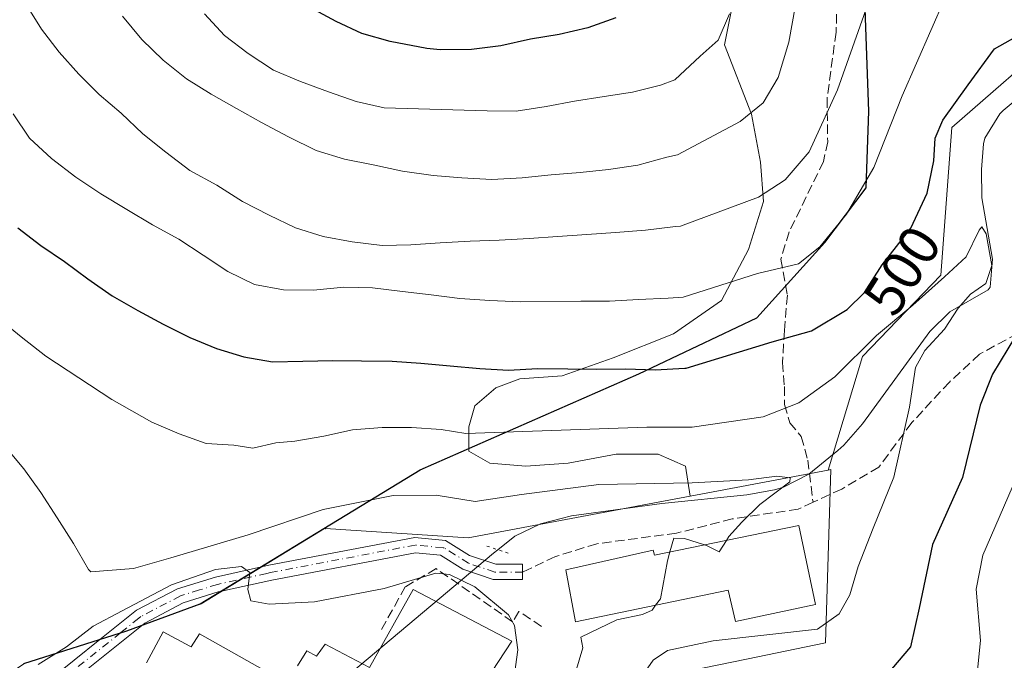
# Model space of a CAD drawing. Units: metres. Extents: x 589770 to 591384, y 4654985 to 4657314.
# Drawn here: x 590375 to 590548, y 4657021 to 4657134 of the extents above; entities that cross this region are included whole.
import ezdxf
from ezdxf.enums import TextEntityAlignment as Align

# ---------------------------------------------------------------- set-up
doc = ezdxf.new("R2010")
doc.units = ezdxf.units.M
doc.header["$MEASUREMENT"] = 0
for name, pattern in [('DGN Style 3', [2.307223458686699, 1.648016756204785, -0.6592067024819142]), ('DGN Style 4', [2.6384748266838614, 1.318413404963828, -0.6592067024819142, 0.001648016756204785, -0.6592067024819142]), ('DGN Style 5', [1.1536117293433497, 0.4944050268614355, -0.6592067024819142])]:
    doc.linetypes.add(name, pattern=pattern)
for name, color, linetype, lineweight in [('Arbolado forestal CxS', 92, 'Continuous', 0), ('Carretera de calzada única Cxs', 7, 'Continuous', 13), ('Carretera de calzada única eje', 7, 'DGN Style 4', 0), ('Comarca', 135, 'Continuous', 13), ('Comarca CxS', 21, 'Continuous', 0), ('Comunidad autónoma', 142, 'Continuous', 30), ('Comunidad Autónoma CxS', 142, 'Continuous', 0), ('Corriente natural lineal', 142, 'Continuous', 13), ('Curva de nivel maestra', 30, 'Continuous', 30), ('Curva de nivel normal', 30, 'Continuous', 0), ('Edificación Cxs', 1, 'Continuous', 13), ('Matorral CxS', 135, 'Continuous', 0), ('Municipio', 91, 'Continuous', 13), ('Municipio CxS', 4, 'Continuous', 0), ('Núcleo urbano CxS', 7, 'Continuous', 0), ('Obra de contención lineal', 1, 'DGN Style 3', 13), ('Provincia', 7, 'Continuous', 0), ('Provincia CxS', 1, 'Continuous', 0), ('Puente lineal', 2, 'DGN Style 5', 0), ('Rótulo de curva de nivel directora', 7, 'Continuous', 0), ('Senda', 7, 'DGN Style 3', 0)]:
    doc.layers.add(name, color=color, linetype=linetype, lineweight=lineweight)
doc.styles.add('Style-Arial', font='txt')

msp = doc.modelspace()

# ---------------------------------------------------------------- linework, layer by layer
at = {"layer": 'Arbolado forestal CxS', "color": 92, "linetype": 'Continuous', "lineweight": 0}
for points in [[(590474.9293000001, 4657015.839299999, 491.3845000000001), (590502.4357000003, 4657021.4681, 495.9830999999977), (590516.2994999997, 4657024.3049, 495.642200000002), (590517.2210999997, 4657054.800100001, 491.5114000000031), (590516.8053000001, 4657054.721700001, 491.5332999999956), (590522.8324999996, 4657074.673900001, 496.4581999999937), (590536.5938999997, 4657089.004899999, 496.8025999999954), (590538.5285, 4657115.002499999, 500.344299999997), (590558.0623000005, 4657131.9605, 499.5813999999955)], [(590558.0623000005, 4657131.9605, 499.5813999999955), (590538.5285, 4657115.002499999, 500.344299999997), (590536.5938999997, 4657089.004899999, 496.8025999999954), (590522.8324999996, 4657074.673900001, 496.4581999999937), (590516.8053000001, 4657054.721700001, 491.5332999999956)], [(590474.9293000001, 4657015.839299999, 491.3845000000001), (590502.4357000003, 4657021.4681, 495.9830999999977), (590516.2994999997, 4657024.3049, 495.642200000002), (590517.2210999997, 4657054.800100001, 491.5114000000031), (590516.8053000001, 4657054.721700001, 491.5332999999956)]]:
    msp.add_polyline3d(points, dxfattribs=at)
at = {"layer": 'Carretera de calzada única Cxs', "color": 7, "linetype": 'Continuous', "lineweight": 13}
msp.add_polyline3d([(590379.6601, 4657017.670100001, 483.7973000000056), (590388.6901000004, 4657024.9101, 484.6425000000018), (590395.1201, 4657030.0601, 485.9435999999987), (590402.3300999999, 4657033.8201, 485.8254000000015), (590409.0000999998, 4657035.9001, 486.2226999999984), (590417.0900999998, 4657037.700099999, 486.0752000000066), (590418.4001000002, 4657037.9901, 486.3343000000023), (590444.0701000001, 4657042.870100001, 490.5578999999998), (590449.4700999996, 4657042.340100001, 493.1744000000036), (590453.6901000004, 4657039.710100001, 489.5207999999984), (590458.3000999996, 4657038.1501, 487.6226000000024), (590463.0301000001, 4657038.140100001, 488.081600000005), (590463.0301000001, 4657035.4801, 488.3916999999929), (590457.8601000002, 4657035.4901, 487.6923999999999), (590452.5401, 4657037.290100001, 487.5464000000065), (590448.5900999998, 4657039.7501, 490.0482000000048), (590444.1901000004, 4657040.1801, 488.795499999993), (590418.9401000004, 4657035.380100001, 486.3469999999944), (590410.0401, 4657033.4001, 485.4609999999957), (590409.4885, 4657033.2739, 485.375), (590403.3501000004, 4657031.350099999, 484.7949999999983), (590396.5800999999, 4657027.8201, 484.7431999999972), (590381.0301000001, 4657015.350099999, 483.0127000000066)], dxfattribs=at)
msp.add_polyline3d([(590379.6601, 4657017.670100001, 483.7973000000056), (590388.6901000004, 4657024.9101, 484.6425000000018), (590395.1201, 4657030.0601, 485.9435999999987), (590402.3300999999, 4657033.8201, 485.8254000000015), (590409.0000999998, 4657035.9001, 486.2226999999984), (590417.0900999998, 4657037.700099999, 486.0752000000066), (590418.4001000002, 4657037.9901, 486.3343000000023), (590444.0701000001, 4657042.870100001, 490.5578999999998), (590449.4700999996, 4657042.340100001, 493.1744000000036), (590453.6901000004, 4657039.710100001, 489.5207999999984), (590458.3000999996, 4657038.1501, 487.6226000000024), (590463.0301000001, 4657038.140100001, 488.081600000005), (590463.0301000001, 4657035.4801, 488.3916999999929), (590457.8601000002, 4657035.4901, 487.6923999999999), (590452.5401, 4657037.290100001, 487.5464000000065), (590448.5900999998, 4657039.7501, 490.0482000000048), (590444.1901000004, 4657040.1801, 488.795499999993), (590418.9401000004, 4657035.380100001, 486.3469999999944), (590410.0401, 4657033.4001, 485.4609999999957), (590409.4885, 4657033.2739, 485.375), (590403.3501000004, 4657031.350099999, 484.7949999999983), (590396.5800999999, 4657027.8201, 484.7431999999972), (590381.0301000001, 4657015.350099999, 483.0127000000066)], dxfattribs=at)
at = {"layer": 'Carretera de calzada única eje', "color": 7, "linetype": 'DGN Style 4', "lineweight": 0}
msp.add_polyline3d([(590463.0301000001, 4657036.770099999, 488.1821999999956), (590458.1300999997, 4657036.780099999, 487.5654000000068), (590453.5201000003, 4657038.340100001, 488.3481000000029), (590451.1601, 4657039.8201, 490.1386000000057), (590449.2100999998, 4657041.030099999, 491.607600000003), (590449.0301000001, 4657041.050100001, 491.6407000000036), (590446.3300999999, 4657041.3101, 491.1625000000058), (590444.1300999997, 4657041.530099999, 489.6364000000031), (590418.6700999998, 4657036.690099999, 486.1110000000045), (590418.0201000003, 4657036.540100001, 486.085699999996), (590409.3400999998, 4657034.610099999, 485.7859999999928), (590406.1801000005, 4657033.630100001, 485.4193999999989), (590402.8400999998, 4657032.590100001, 484.8246000000072), (590395.8501000004, 4657028.940099999, 485.282600000006), (590395.5201000003, 4657028.670100001, 485.1864999999962), (590392.3201000001, 4657026.100099999, 484.3487000000023), (590384.8601000002, 4657020.130100001, 483.7697000000044)], dxfattribs=at)
at = {"layer": 'Comarca', "color": 135, "linetype": 'Continuous', "lineweight": 13, "flags": 128}
msp.add_lwpolyline([(590375.2950000003, 4657020.707999999), (590393.4179999996, 4657026.442999999), (590406.3370000023, 4657031.210999998), (590428.0550000018, 4657044.456000002), (590444.9990000017, 4657054.789000002), (590483.4770000007, 4657071.628000001), (590504.226000001, 4657081.468999999), (590506.9500000008, 4657084.496000002), (590516.1670000025, 4657094.736000001), (590523.4410000007, 4657104.375000002), (590523.9349999998, 4657117.852999998), (590523.2200000007, 4657137.539000003), (590524.8300000001, 4657153.702000001), (590527.6930000018, 4657159.590000002), (590534.5100000006, 4657164.266999999), (590544.9670000004, 4657173.572000002), (590547.167000002, 4657181.991000001), (590546.7710000017, 4657195.456000002), (590544.6740000013, 4657213.596000004), (590539.5840000019, 4657250.246000002), (590536.6340000014, 4657276.887999999), (590537.2370000011, 4657292.146000002), (590542.6070000001, 4657302.717999999), (590543.3706925529, 4657304.166985869)], dxfattribs=at)
at = {"layer": 'Comarca CxS', "color": 21, "linetype": 'Continuous', "lineweight": 0, "flags": 128}
msp.add_lwpolyline([(590375.2949999997, 4657020.708000001), (590393.4179999989, 4657026.442999999), (590406.3369999996, 4657031.210999999), (590428.0549999989, 4657044.456000002), (590444.998999999, 4657054.789000001), (590483.4770000001, 4657071.628), (590504.2260000004, 4657081.469), (590506.9500000002, 4657084.496), (590516.1669999996, 4657094.736), (590523.4410000001, 4657104.375000001), (590523.9349999992, 4657117.852999999), (590523.2200000001, 4657137.539000002), (590524.8299999994, 4657153.702000001), (590527.692999999, 4657159.590000001), (590534.51, 4657164.267), (590544.9669999998, 4657173.572000002), (590547.1669999993, 4657181.991000001), (590546.7709999988, 4657195.456000002), (590544.6740000007, 4657213.596000002), (590539.583999999, 4657250.246)], dxfattribs=at)
at = {"layer": 'Comunidad autónoma', "color": 142, "linetype": 'Continuous', "lineweight": 30, "flags": 128}
msp.add_lwpolyline([(590375.2950000003, 4657020.707999999), (590393.4179999996, 4657026.442999999), (590406.3370000023, 4657031.210999998), (590428.0550000018, 4657044.456000002), (590444.9990000017, 4657054.789000002), (590483.4770000007, 4657071.628000001), (590504.226000001, 4657081.468999999), (590506.9500000008, 4657084.496000002), (590516.1670000025, 4657094.736000001), (590523.4410000007, 4657104.375000002), (590523.9349999998, 4657117.852999998), (590523.2200000007, 4657137.539000003), (590524.8300000001, 4657153.702000001), (590527.6930000018, 4657159.590000002), (590534.5100000006, 4657164.266999999), (590544.9670000004, 4657173.572000002), (590547.167000002, 4657181.991000001), (590546.7710000017, 4657195.456000002), (590544.6740000013, 4657213.596000004), (590539.5840000019, 4657250.246000002), (590536.6340000014, 4657276.887999999), (590537.2370000011, 4657292.146000002), (590542.6070000001, 4657302.717999999), (590543.3706925529, 4657304.166985869)], dxfattribs=at)
at = {"layer": 'Comunidad Autónoma CxS', "color": 142, "linetype": 'Continuous', "lineweight": 0, "flags": 128}
msp.add_lwpolyline([(590375.2949999997, 4657020.708000001), (590393.4179999989, 4657026.442999999), (590406.3369999996, 4657031.210999999), (590428.0549999989, 4657044.456000002), (590444.998999999, 4657054.789000001), (590483.4770000001, 4657071.628), (590504.2260000004, 4657081.469), (590506.9500000002, 4657084.496), (590516.1669999996, 4657094.736), (590523.4410000001, 4657104.375000001), (590523.9349999992, 4657117.852999999), (590523.2200000001, 4657137.539000002), (590524.8299999994, 4657153.702000001), (590527.692999999, 4657159.590000001), (590534.51, 4657164.267), (590544.9669999998, 4657173.572000002), (590547.1669999993, 4657181.991000001), (590546.7709999988, 4657195.456000002), (590544.6740000007, 4657213.596000002), (590539.583999999, 4657250.246)], dxfattribs=at)
at = {"layer": 'Corriente natural lineal', "color": 142, "linetype": 'Continuous', "lineweight": 13, "extrusion": (-0.07397091857075129, -0.1242562537310557, 0.9894891038381994), "elevation": -621860.3878859221, "flags": 128}
msp.add_lwpolyline([(-1874850.893546078, 4258508.390394696), (-1874851.234798126, 4258507.492100703), (-1874927.140432216, 4258287.103034149)], dxfattribs=at)
at = {"layer": 'Corriente natural lineal', "color": 142, "linetype": 'Continuous', "lineweight": 13}
msp.add_polyline3d([(590551.3901000004, 4657121.1501, 497.9407000000065), (590547.5401, 4657117.9901, 497.6858999999968), (590546.9600999998, 4657117.4001, 497.751099999994), (590544.3101000004, 4657113.120100001, 497.6101999999955), (590544.0800999999, 4657112.110099999, 497.4284000000043), (590543.7701000003, 4657107.590100001, 496.8646000000008), (590543.8101000004, 4657102.590100001, 496.5605999999971), (590545.6901000004, 4657091.8201, 495.7841000000044), (590545.3000999996, 4657086.880100001, 495.4165999999968), (590544.9101, 4657086.4001, 495.4499000000069), (590538.1901000004, 4657082.530099999, 494.670499999993), (590534.6401000004, 4657079.0701, 494.7517999999982), (590522.8400999998, 4657062.860099999, 492.0697999999975), (590519.5100999996, 4657059.110099999, 492.0902999999962), (590518.4600999998, 4657058.140100001, 491.8947000000044), (590513.3701, 4657054.0001, 491.5573000000004), (590508.9001000002, 4657051.720100001, 491.1065999999992), (590507.3300999999, 4657051.2601, 491.0449999999983), (590502.4801000003, 4657050.370100001, 490.7167000000045), (590487.5301000001, 4657048.860099999, 489.9064000000071), (590471.6001000004, 4657046.6601, 489.2216000000044), (590466.1700999998, 4657045.290100001, 489.0310000000027), (590461.6801000005, 4657043.100099999, 488.3050999999978), (590458.6579999998, 4657040.7193, 487.9434000000037)], dxfattribs=at)
at = {"layer": 'Curva de nivel maestra', "color": 30, "linetype": 'Continuous', "lineweight": 30, "flags": 128}
for points, elevation in [([(590479.4400000004, 4657134.2401), (590474.5199999996, 4657132.520099999), (590469.4800000004, 4657131.360099999), (590464.4199999999, 4657130.520099999), (590459.2199999997, 4657129.350099999), (590454.0599999996, 4657128.670100001), (590448.54, 4657128.620100001), (590446.1699999999, 4657128.860099999), (590439.7400000002, 4657130.130100001), (590434.7699999996, 4657131.4901), (590430.2400000002, 4657133.620100001), (590425.6799999997, 4657136.0701)], 525), ([(590374.25, 4657097.3301), (590378.29, 4657094.200099999), (590382.4600000001, 4657091.390100001), (590386.5700000003, 4657088.350099999), (590390.8399999999, 4657085.390100001), (590395.3200000003, 4657082.770099999), (590399.7999999998, 4657080.4001), (590404.5099999999, 4657078.040100001), (590409.1900000004, 4657076.0801), (590414.0099999999, 4657074.630100001), (590419.0300000003, 4657073.7501), (590424.3799999999, 4657073.880100001), (590429.6500000004, 4657073.9901), (590434.7000000002, 4657073.9301), (590440.0599999996, 4657073.9001), (590445.1299999999, 4657073.5101), (590450.2800000003, 4657073.0601), (590455.5099999999, 4657072.600099999), (590460.5700000003, 4657072.300100001), (590465.6699999999, 4657072.5701), (590470.9600000001, 4657072.530099999), (590476.0800000001, 4657072.470100001), (590481.2000000002, 4657072.5001), (590486.3300000001, 4657072.360099999), (590491.5899999999, 4657072.640100001), (590491.7800000003, 4657072.670100001), (590506.9500000002, 4657077.2601), (590513.8499999996, 4657079.210100001), (590520.1399999997, 4657082.970100001), (590523.1799999997, 4657085.940099999), (590526.2599999999, 4657090.800100001), (590531.2999999998, 4657097.270099999), (590534.1699999999, 4657103.4301), (590535.3399999999, 4657109.100099999), (590535.5700000003, 4657113.110099999), (590536.9699999997, 4657116.270099999), (590541.3799999999, 4657122.460100001), (590546.04, 4657128.840100001), (590551.6399999997, 4657131.9901)], 500), ([(590549.7199999997, 4657078.2601), (590545.6699999999, 4657071.600099999), (590543.4900000002, 4657066.130100001), (590540.4000000004, 4657053.4301), (590535.0999999996, 4657041.630100001), (590532.7699999996, 4657030.4101), (590531.2800000003, 4657023.6501), (590527.9299999997, 4657019.6801)], 500)]:
    msp.add_lwpolyline(points, dxfattribs=dict(at, elevation=elevation))
at = {"layer": 'Curva de nivel normal', "color": 30, "linetype": 'Continuous', "lineweight": 0, "flags": 128}
for points, elevation in [([(590375.5800000001, 4657136.8101), (590378.4100000003, 4657132.300100001), (590381.5300000003, 4657128.200099999), (590384.9600000001, 4657124.370100001), (590388.54, 4657120.800100001), (590392.4299999997, 4657117.4901), (590396.25, 4657113.850099999), (590400.29, 4657110.640100001), (590404.4900000002, 4657107.4301), (590409.2199999997, 4657104.8301), (590413.7300000004, 4657101.970100001), (590418.4500000002, 4657099.530099999), (590423.0700000003, 4657097.3301), (590427.9699999997, 4657095.800100001), (590433.0700000003, 4657094.850099999), (590438.3200000003, 4657094.2301), (590443.3499999996, 4657094.3301), (590448.5300000003, 4657094.690099999), (590453.79, 4657094.970100001), (590458.9000000004, 4657095.1601), (590464.1600000003, 4657095.440099999), (590469.1699999999, 4657095.780099999), (590474.3499999996, 4657096.140100001), (590479.3700000001, 4657096.4801), (590484.6200000001, 4657096.9301), (590489.9400000004, 4657097.540100001), (590490.7999999998, 4657097.620100001), (590504.5300000003, 4657102.7401), (590509.2000000002, 4657105.800100001), (590513.4600000001, 4657110.700099999), (590518.4400000004, 4657121.5801), (590527.0499999998, 4657146.020099999)], 510), ([(590392.6799999997, 4657134.540100001), (590396.0499999998, 4657130.470100001), (590399.79, 4657126.8301), (590403.9199999999, 4657123.530099999), (590408.25, 4657120.8201), (590412.7300000004, 4657118.290100001), (590417.1299999999, 4657115.8301), (590421.8499999996, 4657113.3101), (590426.7199999997, 4657110.960100001), (590431.7100000001, 4657109.4301), (590436.7300000004, 4657108.4001), (590441.9299999997, 4657107.290100001), (590447.2699999996, 4657106.520099999), (590452.3300000001, 4657106.140100001), (590457.6299999999, 4657105.850099999), (590462.9800000004, 4657106.140100001), (590468.0599999996, 4657106.6501), (590473.1500000004, 4657107.0801), (590478.1600000003, 4657107.5801), (590483.3099999996, 4657108.340100001), (590488.4100000003, 4657109.7501), (590490.2999999998, 4657110.190099999), (590501.29, 4657116.050100001), (590505.3700000001, 4657119.3301), (590508, 4657123.780099999), (590509.8799999999, 4657129.970100001), (590511.5800000001, 4657139.4901)], 515), ([(590373.4199999999, 4657117.370100001), (590376.3200000003, 4657113.100099999), (590380.1399999997, 4657109.540100001), (590384.4299999997, 4657106.2601), (590388.8499999996, 4657103.3101), (590393.4299999997, 4657100.540100001), (590397.9299999997, 4657097.840100001), (590402.5700000003, 4657095.3201), (590406.8300000001, 4657092.520099999), (590411.1699999999, 4657089.6501), (590415.8700000001, 4657087.370100001), (590420.9800000004, 4657086.420100001), (590426.2599999999, 4657086.380100001), (590431.5899999999, 4657086.9101), (590436.6399999997, 4657086.770099999), (590441.8799999999, 4657086.1501), (590446.9699999997, 4657085.530099999), (590451.9699999997, 4657084.890100001), (590457.2699999996, 4657084.530099999), (590462.6500000004, 4657084.3301), (590473.29, 4657084.4101), (590478.3300000001, 4657084.4301), (590483.4299999997, 4657084.700099999), (590488.6100000005, 4657084.970100001), (590491.29, 4657085.120100001), (590504.3300000001, 4657089.280099999), (590511.54, 4657091.020099999), (590515.3300000001, 4657093.9901), (590520.0099999999, 4657099.7601), (590524.8200000003, 4657107.960100001), (590529.79, 4657120.530099999), (590537.3799999999, 4657137.850099999)], 505), ([(590461.8899999997, 4657117.840100001), (590456.7699999996, 4657117.9001), (590438.6900000004, 4657118.440099999), (590433.7300000004, 4657119.5601), (590428.9000000004, 4657121.2601), (590423.9800000004, 4657123.040100001), (590419.2100000001, 4657125.0701), (590414.7800000003, 4657128.020099999), (590410.5899999999, 4657131.140100001), (590407.0700000003, 4657134.960100001)], 520), ([(590499.4400000004, 4657134.970100001), (590497.4100000003, 4657130.3301), (590494.2400000002, 4657127.550100001), (590489.7800000003, 4657123.360099999), (590487.2599999999, 4657122.4301), (590482.3799999999, 4657121.200099999), (590477.4000000004, 4657120.450099999), (590472.1699999999, 4657119.610099999), (590467.1900000004, 4657118.690099999), (590461.8899999997, 4657117.840100001)], 520), ([(590484.6200000001, 4657019.340100001), (590485.9699999997, 4657021.290100001), (590488.5199999996, 4657022.9801), (590496.5199999996, 4657024.670100001), (590514.9199999999, 4657026.7301), (590518.7199999997, 4657029.4301), (590520.5599999996, 4657032.770099999), (590522.04, 4657037.7401), (590524.7000000002, 4657044.4801), (590528.3399999999, 4657053.4801), (590531.0700000003, 4657065.8101), (590532.1399999997, 4657072.7401), (590533.79, 4657075.780099999), (590537.2300000004, 4657079.5001), (590539.6200000001, 4657083.220100001), (590541.8200000003, 4657085.640100001), (590544.4900000002, 4657087.5601), (590545.5800000001, 4657090.7301), (590544.54, 4657096.290100001), (590543.8099999996, 4657097.5001), (590543.3600000005, 4657096.9101), (590541.0700000003, 4657092.200099999), (590537.25, 4657088.700099999), (590531.6900000004, 4657083.700099999), (590525.2999999998, 4657078.4001), (590517.9500000002, 4657071.140100001), (590511.6200000001, 4657066.530099999), (590505.3600000005, 4657064.090100001), (590492.8600000005, 4657062.2401), (590484.8799999999, 4657062.2501), (590453.04, 4657061.1601), (590448.7000000002, 4657061.8301), (590443.4699999997, 4657062.200099999), (590438.3499999996, 4657062.1801), (590433.0999999996, 4657061.8201), (590428.0599999996, 4657060.6601), (590422.9900000002, 4657059.8201), (590419.6399999997, 4657059.4901), (590415.5899999999, 4657058.5801), (590412.2199999997, 4657059.120100001), (590407.3399999999, 4657059.4001), (590402.5899999999, 4657061.100099999), (590397.8200000003, 4657063.130100001), (590390.7999999998, 4657067.120100001), (590379.1399999997, 4657074.770099999), (590374.8399999999, 4657078.130100001), (590370.8799999999, 4657081.350099999)], 495), ([(590498.8816999998, 4657042.359300001), (590499.3300000001, 4657043.0601), (590501.5999999996, 4657045.5701), (590504.7400000002, 4657048.6601), (590510.0499999998, 4657052.640100001), (590510.0700000003, 4657053.340100001), (590507.7300000004, 4657053.6501), (590502.7599999999, 4657053.0101), (590492.8700000001, 4657052.460100001), (590476.4299999997, 4657052.190099999), (590462.8099999996, 4657050.4301), (590454.7100000001, 4657049.210100001), (590447.7999999998, 4657050.280099999), (590440.2800000003, 4657050.2301), (590427.9400000004, 4657047.780099999), (590414.7800000003, 4657043.300100001), (590401.1799999997, 4657039.3101), (590394.5800000001, 4657037.380100001), (590387.0599999996, 4657036.8301), (590386.6799999997, 4657037.210100001), (590384.0099999999, 4657041.8201), (590381.1799999997, 4657046.340100001), (590378.2699999996, 4657050.770099999), (590375.3099999996, 4657054.960100001), (590372.0300000003, 4657058.880100001)], 490), ([(590549.9000000004, 4657053.4301), (590544, 4657039.7601), (590542.79, 4657033.7601), (590543.5700000003, 4657024.7601), (590543.0199999996, 4657019.540100001)], 505), ([(590488.9414999997, 4657040.3093), (590489.6399999997, 4657042.7601), (590491.5300000003, 4657042.700099999), (590495.0281999996, 4657041.5646)], 490), ([(590495.0281999996, 4657041.5646), (590495.3499999996, 4657041.460100001), (590497.5899999999, 4657040.340100001), (590498.8816999998, 4657042.359300001)], 490), ([(590486.4184999998, 4657030.943700001), (590487.2599999999, 4657032.100099999), (590488.5, 4657038.7601), (590488.9414999997, 4657040.3093)], 490), ([(590461.1200000001, 4657015.4301), (590462.1799999997, 4657023.100099999), (590461.5800000001, 4657027.370100001), (590460.5300000003, 4657029.2601), (590454.6500000004, 4657034.1601), (590450.1600000003, 4657036.340100001), (590447.7599999999, 4657036.590100001), (590438.6500000004, 4657033.860099999), (590426.4500000002, 4657031.550100001), (590418.4400000004, 4657031.130100001), (590415.2300000004, 4657031.700099999), (590414.7000000002, 4657033.720100001), (590415.0199999996, 4657036.690099999), (590413.5800000001, 4657037.7601), (590409.0300000003, 4657037.2401), (590401.2800000003, 4657034.5601), (590392.6100000005, 4657029.960100001), (590387.5, 4657027.270099999), (590382.8200000003, 4657023.610099999), (590377.8300000001, 4657020.540100001)], 485), ([(590472.3099999996, 4657019.100099999), (590473.5999999996, 4657023.4301), (590473.2599999999, 4657025.3101), (590479.6200000001, 4657028.350099999), (590484.1299999999, 4657029.3201), (590485.79, 4657030.0801), (590486.4184999998, 4657030.943700001)], 490)]:
    msp.add_lwpolyline(points, dxfattribs=dict(at, elevation=elevation))
at = {"layer": 'Edificación Cxs', "color": 1, "linetype": 'Continuous', "lineweight": 13, "elevation": 494.993499999997, "flags": 128}
msp.add_lwpolyline([(590511.5900999998, 4657044.9801), (590514.5301000001, 4657031.100099999), (590500.4600999998, 4657028.0601), (590499.2100999998, 4657033.620100001), (590472.3501000004, 4657028.0001), (590470.6401000004, 4657037.1601), (590486.0100999996, 4657040.620100001), (590486.2301000003, 4657039.7501)], close=True, dxfattribs=at)
at = {"layer": 'Edificación Cxs', "color": 1, "linetype": 'Continuous', "lineweight": 13, "elevation": 497.4621000000041, "flags": 128}
for points in [[(590423.4301000005, 4657020.300100001), (590425.0500999996, 4657022.920100001), (590426.7701000003, 4657021.9901), (590428.2801000001, 4657024.100099999), (590436.1001000004, 4657019.9801), (590443.7600999996, 4657033.7401), (590461.1401000004, 4657024.620100001), (590449.5500999996, 4657006.890100001)], [(590396.8501000004, 4657020.800100001), (590399.8000999996, 4657026.2601), (590404.4687000001, 4657023.7687), (590404.7100999998, 4657023.640100001), (590406.1700999998, 4657025.890100001), (590421.4901000002, 4657017.270099999)]]:
    msp.add_lwpolyline(points, dxfattribs=at)
at = {"layer": 'Edificación Cxs', "color": 1, "linetype": 'Continuous', "lineweight": 13}
for points in [[(590511.5900999998, 4657044.9801, 492.2648000000045), (590514.5301000001, 4657031.100099999, 494.0583000000043), (590500.4600999998, 4657028.0601, 494.9934999999969), (590499.2100999998, 4657033.620100001, 493.5473999999958), (590472.3501000004, 4657028.0001, 491.8217000000004), (590470.6401000004, 4657037.1601, 490.6594999999944), (590486.0100999996, 4657040.620100001, 491.4094000000041), (590486.2301000003, 4657039.7501, 491.7777999999962), (590511.5900999998, 4657044.9801, 492.2648000000045)], [(590423.4301000005, 4657020.300100001, 483.590400000001), (590425.0500999996, 4657022.920100001, 483.8022999999957), (590426.7701000003, 4657021.9901, 484.0467000000062), (590428.2801000001, 4657024.100099999, 484.7114000000002), (590436.1001000004, 4657019.9801, 484.4882000000071), (590443.7600999996, 4657033.7401, 485.9753999999957), (590461.1401000004, 4657024.620100001, 486.9679999999935), (590449.5500999996, 4657006.890100001, 483.8954999999987)], [(590396.8501000004, 4657020.800100001, 487.1699999999983), (590399.8000999996, 4657026.2601, 485.8028999999952), (590404.4687000001, 4657023.7687, 488.3831999999966), (590404.7100999998, 4657023.640100001, 488.4343999999983), (590406.1700999998, 4657025.890100001, 486.0467000000062), (590421.4901000002, 4657017.270099999, 484.735400000005)]]:
    msp.add_polyline3d(points, dxfattribs=at)
at = {"layer": 'Matorral CxS', "color": 135, "linetype": 'Continuous', "lineweight": 0, "extrusion": (-0.03208801809584352, -0.006045677771628457, 0.999466762266241), "elevation": -46612.29495070811, "flags": 128}
msp.add_lwpolyline([(-4467198.977332791, 1441814.693617478), (-4467198.977332791, 1441789.966629739)], dxfattribs=at)
at = {"layer": 'Matorral CxS', "color": 135, "linetype": 'Continuous', "lineweight": 0}
for points in [[(590502.7762000002, 4657150.6676, 518.9487999999983), (590498.5427999999, 4657129.5009, 520.4201999999932), (590503.3053000001, 4657117.33, 516.0053999999947), (590504.8929000003, 4657108.863299999, 513.2027999999991), (590505.4220000004, 4657101.984099999, 510.7891999999993), (590502.7762000002, 4657093.5175, 507.9122999999963), (590498.0137, 4657084.521600001, 504.7773000000016), (590489.5470000004, 4657078.7008, 502.7915000000066), (590478.9636000004, 4657074.467399999, 501.4054000000033), (590469.9677999998, 4657071.292400001, 500.0372999999963), (590462.5593999998, 4657070.7633, 499.7406000000047), (590458.3261000002, 4657069.1757, 499.1508000000031), (590454.6218999998, 4657066.000700001, 497.8236000000034), (590453.5636, 4657062.296599999, 496.2131999999983), (590453.5636, 4657058.063200001, 494.3843000000052), (590457.2677999996, 4657055.946599999, 493.7209000000003), (590463.6178000001, 4657055.417400001, 493.4467000000004), (590471.0261000004, 4657055.946599999, 493.4122000000062), (590479.4928000001, 4657057.534, 494.152700000006), (590486.9012000002, 4657057.534, 494.210500000001), (590491.6635999996, 4657055.417400001, 492.9893000000012), (590492.5187999997, 4657050.1459, 490.725900000005), (590453.4619000005, 4657042.7871, 488.3147999999928), (590428.3570999998, 4657044.4297, 489.3000999999931), (590428.2910000002, 4657044.3893, 489.2854999999981), (590428.1846000003, 4657044.454700001, 489.3369999999995), (590406.4694999997, 4657031.212900001, 484.8816999999981), (590402.3224999999, 4657029.6821, 484.9174999999959), (590393.5510999998, 4657026.4441, 485.3353000000062), (590375.4206999998, 4657020.704500001, 485.7897999999987)], [(590558.0623000005, 4657131.9605, 499.5813999999955), (590538.5285, 4657115.002499999, 500.344299999997), (590536.5938999997, 4657089.004899999, 496.8025999999954), (590522.8324999996, 4657074.673900001, 496.4581999999937), (590516.8053000001, 4657054.721700001, 491.5332999999956), (590492.5187999997, 4657050.1459, 490.725900000005), (590491.6635999996, 4657055.417400001, 492.9893000000012), (590486.9012000002, 4657057.534, 494.210500000001), (590479.4928000001, 4657057.534, 494.152700000006), (590471.0261000004, 4657055.946599999, 493.4122000000062), (590463.6178000001, 4657055.417400001, 493.4467000000004), (590457.2677999996, 4657055.946599999, 493.7209000000003), (590453.5636, 4657058.063200001, 494.3843000000052), (590453.5636, 4657062.296599999, 496.2131999999983), (590454.6218999998, 4657066.000700001, 497.8236000000034), (590458.3261000002, 4657069.1757, 499.1508000000031), (590462.5593999998, 4657070.7633, 499.7406000000047), (590469.9677999998, 4657071.292400001, 500.0372999999963), (590478.9636000004, 4657074.467399999, 501.4054000000033), (590489.5470000004, 4657078.7008, 502.7915000000066), (590498.0137, 4657084.521600001, 504.7773000000016), (590502.7762000002, 4657093.5175, 507.9122999999963), (590505.4220000004, 4657101.984099999, 510.7891999999993), (590504.8929000003, 4657108.863299999, 513.2027999999991), (590503.3053000001, 4657117.33, 516.0053999999947), (590498.5427999999, 4657129.5009, 520.4201999999932), (590502.7762000002, 4657150.6676, 518.9487999999983)], [(590502.7762000002, 4657150.6676, 518.9487999999983), (590498.5427999999, 4657129.5009, 520.4201999999932), (590503.3053000001, 4657117.33, 516.0053999999947), (590504.8929000003, 4657108.863299999, 513.2027999999991), (590505.4220000004, 4657101.984099999, 510.7891999999993), (590502.7762000002, 4657093.5175, 507.9122999999963), (590498.0137, 4657084.521600001, 504.7773000000016), (590489.5470000004, 4657078.7008, 502.7915000000066), (590478.9636000004, 4657074.467399999, 501.4054000000033), (590469.9677999998, 4657071.292400001, 500.0372999999963), (590462.5593999998, 4657070.7633, 499.7406000000047), (590458.3261000002, 4657069.1757, 499.1508000000031), (590454.6218999998, 4657066.000700001, 497.8236000000034), (590453.5636, 4657062.296599999, 496.2131999999983), (590453.5636, 4657058.063200001, 494.3843000000052), (590457.2677999996, 4657055.946599999, 493.7209000000003), (590463.6178000001, 4657055.417400001, 493.4467000000004), (590471.0261000004, 4657055.946599999, 493.4122000000062), (590479.4928000001, 4657057.534, 494.152700000006), (590486.9012000002, 4657057.534, 494.210500000001), (590491.6635999996, 4657055.417400001, 492.9893000000012), (590492.5187999997, 4657050.1459, 490.725900000005)], [(590502.7762000002, 4657150.6676, 518.9487999999983), (590498.5427999999, 4657129.5009, 520.4201999999932), (590503.3053000001, 4657117.33, 516.0053999999947), (590504.8929000003, 4657108.863299999, 513.2027999999991), (590505.4220000004, 4657101.984099999, 510.7891999999993), (590502.7762000002, 4657093.5175, 507.9122999999963), (590498.0137, 4657084.521600001, 504.7773000000016), (590489.5470000004, 4657078.7008, 502.7915000000066), (590478.9636000004, 4657074.467399999, 501.4054000000033), (590469.9677999998, 4657071.292400001, 500.0372999999963), (590462.5593999998, 4657070.7633, 499.7406000000047), (590458.3261000002, 4657069.1757, 499.1508000000031), (590454.6218999998, 4657066.000700001, 497.8236000000034), (590453.5636, 4657062.296599999, 496.2131999999983), (590453.5636, 4657058.063200001, 494.3843000000052), (590457.2677999996, 4657055.946599999, 493.7209000000003), (590463.6178000001, 4657055.417400001, 493.4467000000004), (590471.0261000004, 4657055.946599999, 493.4122000000062), (590479.4928000001, 4657057.534, 494.152700000006), (590486.9012000002, 4657057.534, 494.210500000001), (590491.6635999996, 4657055.417400001, 492.9893000000012), (590492.5187999997, 4657050.1459, 490.725900000005)], [(590558.0623000005, 4657131.9605, 499.5813999999955), (590538.5285, 4657115.002499999, 500.344299999997), (590536.5938999997, 4657089.004899999, 496.8025999999954), (590522.8324999996, 4657074.673900001, 496.4581999999937), (590516.8053000001, 4657054.721700001, 491.5332999999956)], [(590291.4064999997, 4657050.530300001, 476.4496999999974), (590308.8690999999, 4657038.624100001, 478.5760000000009), (590335.0629000004, 4657032.2741, 479.0270000000019), (590365.3057000004, 4657014.1413, 483.1759000000021), (590375.4206999998, 4657020.704500001, 485.7897999999987), (590393.5510999998, 4657026.4441, 485.3353000000062), (590402.3224999999, 4657029.6821, 484.9174999999959), (590406.4694999997, 4657031.212900001, 484.8816999999981), (590428.1846000003, 4657044.454700001, 489.3369999999995), (590428.2910000002, 4657044.3893, 489.2854999999981), (590428.3570999998, 4657044.4297, 489.3000999999931), (590453.4619000005, 4657042.7871, 488.3147999999928), (590492.5187999997, 4657050.1459, 490.725900000005)]]:
    msp.add_polyline3d(points, dxfattribs=at)
at = {"layer": 'Municipio', "color": 91, "linetype": 'Continuous', "lineweight": 13, "flags": 128}
msp.add_lwpolyline([(590375.2950000003, 4657020.707999999), (590393.4179999996, 4657026.442999999), (590406.3370000023, 4657031.210999998), (590428.0550000018, 4657044.456000002), (590444.9990000017, 4657054.789000002), (590483.4770000007, 4657071.628000001), (590504.226000001, 4657081.468999999), (590506.9500000008, 4657084.496000002), (590516.1670000025, 4657094.736000001), (590523.4410000007, 4657104.375000002), (590523.9349999998, 4657117.852999998), (590523.2200000007, 4657137.539000003), (590524.8300000001, 4657153.702000001), (590527.6930000018, 4657159.590000002), (590534.5100000006, 4657164.266999999), (590544.9670000004, 4657173.572000002), (590547.167000002, 4657181.991000001), (590546.7710000017, 4657195.456000002), (590544.6740000013, 4657213.596000004), (590539.5840000019, 4657250.246000002), (590536.6340000014, 4657276.887999999), (590537.2370000011, 4657292.146000002), (590542.6070000001, 4657302.717999999), (590543.3706925529, 4657304.166985869)], dxfattribs=at)
at = {"layer": 'Municipio CxS', "color": 4, "linetype": 'Continuous', "lineweight": 0, "flags": 128}
msp.add_lwpolyline([(590375.2949999997, 4657020.708000001), (590393.4179999989, 4657026.442999999), (590406.3369999996, 4657031.210999999), (590428.0549999989, 4657044.456000002), (590444.998999999, 4657054.789000001), (590483.4770000001, 4657071.628), (590504.2260000004, 4657081.469), (590506.9500000002, 4657084.496), (590516.1669999996, 4657094.736), (590523.4410000001, 4657104.375000001), (590523.9349999992, 4657117.852999999), (590523.2200000001, 4657137.539000002), (590524.8299999994, 4657153.702000001), (590527.692999999, 4657159.590000001), (590534.51, 4657164.267), (590544.9669999998, 4657173.572000002), (590547.1669999993, 4657181.991000001), (590546.7709999988, 4657195.456000002), (590544.6740000007, 4657213.596000002), (590539.583999999, 4657250.246)], dxfattribs=at)
at = {"layer": 'Núcleo urbano CxS', "color": 7, "linetype": 'Continuous', "lineweight": 0, "extrusion": (-0.03208801809584352, -0.006045677771628457, 0.999466762266241), "elevation": -46612.29495070811, "flags": 128}
msp.add_lwpolyline([(-4467198.977332791, 1441814.693617478), (-4467198.977332791, 1441789.966629739)], dxfattribs=at)
at = {"layer": 'Núcleo urbano CxS', "color": 7, "linetype": 'Continuous', "lineweight": 0}
for points in [[(590375.4206999998, 4657020.704500001, 485.7897999999987), (590393.5510999998, 4657026.4441, 485.3353000000062), (590402.3224999999, 4657029.6821, 484.9174999999959), (590406.4694999997, 4657031.212900001, 484.8816999999981), (590428.1846000003, 4657044.454700001, 489.3369999999995), (590428.2910000002, 4657044.3893, 489.2854999999981), (590428.3570999998, 4657044.4297, 489.3000999999931), (590453.4619000005, 4657042.7871, 488.3147999999928), (590492.5187999997, 4657050.1459, 490.725900000005), (590516.8053000001, 4657054.721700001, 491.5332999999956), (590517.2210999997, 4657054.800100001, 491.5114000000031), (590516.2994999997, 4657024.3049, 495.642200000002), (590502.4357000003, 4657021.4681, 495.9830999999977), (590474.9293000001, 4657015.839299999, 491.3845000000001)], [(590474.9293000001, 4657015.839299999, 491.3845000000001), (590502.4357000003, 4657021.4681, 495.9830999999977), (590516.2994999997, 4657024.3049, 495.642200000002), (590517.2210999997, 4657054.800100001, 491.5114000000031), (590516.8053000001, 4657054.721700001, 491.5332999999956)], [(590291.4064999997, 4657050.530300001, 476.4496999999974), (590308.8690999999, 4657038.624100001, 478.5760000000009), (590335.0629000004, 4657032.2741, 479.0270000000019), (590365.3057000004, 4657014.1413, 483.1759000000021), (590375.4206999998, 4657020.704500001, 485.7897999999987), (590393.5510999998, 4657026.4441, 485.3353000000062), (590402.3224999999, 4657029.6821, 484.9174999999959), (590406.4694999997, 4657031.212900001, 484.8816999999981), (590428.1846000003, 4657044.454700001, 489.3369999999995), (590428.2910000002, 4657044.3893, 489.2854999999981), (590428.3570999998, 4657044.4297, 489.3000999999931), (590453.4619000005, 4657042.7871, 488.3147999999928), (590492.5187999997, 4657050.1459, 490.725900000005)]]:
    msp.add_polyline3d(points, dxfattribs=at)
at = {"layer": 'Obra de contención lineal', "color": 1, "linetype": 'DGN Style 3', "lineweight": 13}
msp.add_polyline3d([(590466.3501000004, 4657027.2301, 488.8923000000068), (590462.3800999997, 4657029.870100001, 488.186400000006), (590461.2600999996, 4657028.030099999, 487.420100000003), (590447.8201000001, 4657037.390100001, 487.1266999999935), (590442.3901000004, 4657034.190099999, 486.3043999999937), (590438.2100999998, 4657026.670100001, 483.9808000000049)], dxfattribs=at)
at = {"layer": 'Provincia', "color": 7, "linetype": 'Continuous', "lineweight": 0, "flags": 128}
msp.add_lwpolyline([(590375.2950000003, 4657020.707999999), (590393.4179999996, 4657026.442999999), (590406.3370000023, 4657031.210999998), (590428.0550000018, 4657044.456000002), (590444.9990000017, 4657054.789000002), (590483.4770000007, 4657071.628000001), (590504.226000001, 4657081.468999999), (590506.9500000008, 4657084.496000002), (590516.1670000025, 4657094.736000001), (590523.4410000007, 4657104.375000002), (590523.9349999998, 4657117.852999998), (590523.2200000007, 4657137.539000003), (590524.8300000001, 4657153.702000001), (590527.6930000018, 4657159.590000002), (590534.5100000006, 4657164.266999999), (590544.9670000004, 4657173.572000002), (590547.167000002, 4657181.991000001), (590546.7710000017, 4657195.456000002), (590544.6740000013, 4657213.596000004), (590539.5840000019, 4657250.246000002), (590536.6340000014, 4657276.887999999), (590537.2370000011, 4657292.146000002), (590542.6070000001, 4657302.717999999), (590543.3706925529, 4657304.166985869)], dxfattribs=at)
at = {"layer": 'Provincia CxS', "color": 1, "linetype": 'Continuous', "lineweight": 0, "flags": 128}
msp.add_lwpolyline([(590375.2949999997, 4657020.708000001), (590393.4179999989, 4657026.442999999), (590406.3369999996, 4657031.210999999), (590428.0549999989, 4657044.456000002), (590444.998999999, 4657054.789000001), (590483.4770000001, 4657071.628), (590504.2260000004, 4657081.469), (590506.9500000002, 4657084.496), (590516.1669999996, 4657094.736), (590523.4410000001, 4657104.375000001), (590523.9349999992, 4657117.852999999), (590523.2200000001, 4657137.539000002), (590524.8299999994, 4657153.702000001), (590527.692999999, 4657159.590000001), (590534.51, 4657164.267), (590544.9669999998, 4657173.572000002), (590547.1669999993, 4657181.991000001), (590546.7709999988, 4657195.456000002), (590544.6740000007, 4657213.596000002), (590539.583999999, 4657250.246)], dxfattribs=at)
at = {"layer": 'Puente lineal', "color": 2, "linetype": 'DGN Style 5', "lineweight": 0, "extrusion": (0.1856976728494247, -0.06284021019342054, 0.9805954733125964), "elevation": -182523.6814866678, "flags": 128}
msp.add_lwpolyline([(4600573.145034926, 915470.099926315), (4600573.145034926, 915466.0207011516)], dxfattribs=at)
at = {"layer": 'Senda', "color": 7, "linetype": 'DGN Style 3', "lineweight": 0}
for points in [[(590518.5944999997, 4657146.449899999, 513.0957000000053), (590518.1710999999, 4657131.7389, 511.6198000000004), (590516.5837000003, 4657120.097300001, 510.8246000000072), (590516.6895000003, 4657112.477299999, 509.5311999999976), (590515.9486999996, 4657108.9847, 509.0546000000032), (590509.9161, 4657096.602299999, 507.514599999995), (590508.4345000006, 4657091.8397, 506.3316999999952), (590509.5987, 4657085.489700001, 503.7948999999935), (590509.0695000002, 4657079.2455, 501.4560999999958), (590508.7518999996, 4657073.636299999, 499.3277999999991), (590509.0695000002, 4657069.403100001, 497.4204000000027), (590509.0695000002, 4657066.2281, 496.0078000000067), (590510.0219000002, 4657063.053099999, 494.5065999999933), (590512.0327000003, 4657060.618899999, 493.562699999995), (590513.1969, 4657056.4913, 492.6089999999967), (590514.1086999997, 4657049.0483, 491.9241999999941)], [(590569.0686999997, 4657102.8849, 509.1285999999964), (590564.0417, 4657096.1381, 508.2991999999941), (590557.0301000001, 4657085.1579, 506.3372999999993), (590552.1353000002, 4657079.8663, 505.0362000000023), (590543.4040999999, 4657075.103700001, 502.4965999999986), (590538.1123000003, 4657070.208900001, 500.7550000000047), (590531.4978999998, 4657063.065099999, 499.4133000000002), (590525.6769000003, 4657055.2599, 495.1831999999995), (590519.1623000001, 4657051.3861, 492.8542000000016), (590514.1086999997, 4657049.0483, 491.9241999999941)], [(590514.1086999997, 4657049.0483, 491.9241999999941), (590511.5217000004, 4657047.851500001, 491.6394), (590499.8800999997, 4657046.1317, 490.9349999999977), (590490.0904999999, 4657043.6183, 490.9612000000052), (590476.0674999999, 4657041.766100001, 490.2397000000056), (590468.7915000003, 4657039.517100001, 489.5360999999976), (590463.0301000001, 4657036.770099999, 488.1821999999956)]]:
    msp.add_polyline3d(points, dxfattribs=at)

# ---------------------------------------------------------------- texts
at = {"layer": 'Rótulo de curva de nivel directora', "color": 7, "linetype": 'Continuous', "lineweight": 0, "style": 'Style-Arial'}
msp.add_text('500', height=7.000000000000002, rotation=57.63575759531228, dxfattribs=at).set_placement((590529.8239042186, 4657089.829252766), align=Align.MIDDLE_CENTER)

doc.saveas('drawing.dxf')
